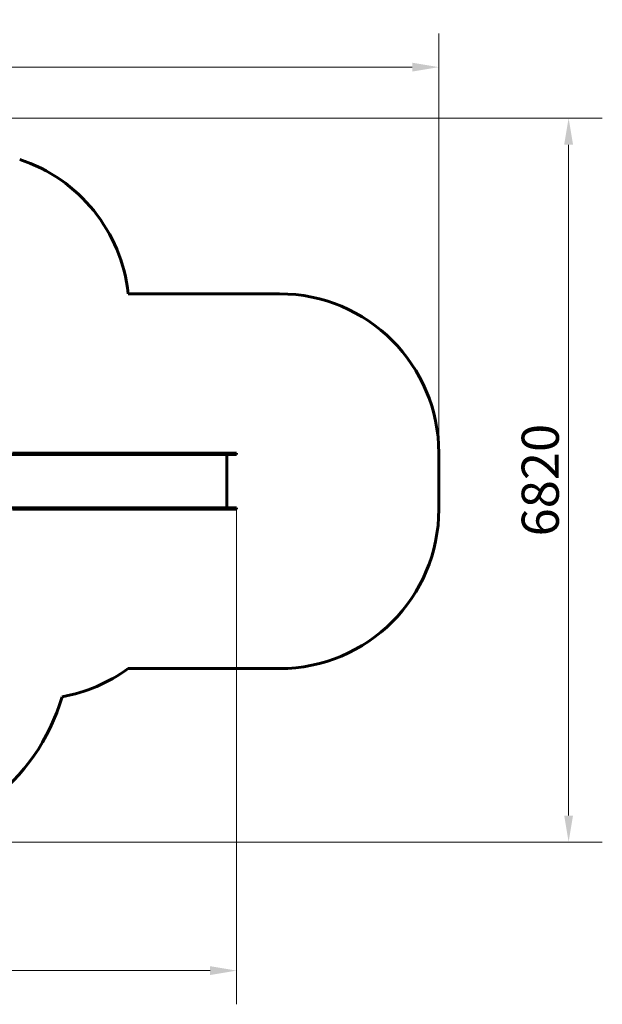
# Model space of a CAD drawing. Units: millimetres. Extents: x 9684 to 23159, y 4430 to 18654.
# Drawn here: x 17670 to 23159, y 4430 to 13704 of the extents above; entities that cross this region are included whole.
import ezdxf

# ---------------------------------------------------------------- set-up
doc = ezdxf.new("R2010")
doc.units = ezdxf.units.MM
doc.header["$LTSCALE"] = 100
doc.layers.add('Widoczne (ISO)', color=7, linetype='Continuous', lineweight=60)
doc.layers.add('Wymiar (ISO)', color=7, linetype='Continuous', lineweight=18, true_color=0x00803f)
doc.styles.add('Tekst etykiety (ISO)', font='tahoma.ttf')
doc.dimstyles.new('Domyślne (ISO)', dxfattribs={"dimscale": 100, "dimtxt": 3.5, "dimasz": 2.5, "dimexe": 3.175, "dimexo": 0, "dimgap": 0.762, "dimtad": 1, "dimtoh": 1, "dimdec": 0, "dimrnd": 1e-08, "dimzin": 0, "dimtxsty": 'Tekst etykiety (ISO)', "dimcen": 0.09, "dimdle": 10, "dimclrd": 256, "dimclre": 256, "dimclrt": 256, "dimadec": 0, "dimazin": 0, "dimtfac": 0.714286, "dimtdec": 0, "dimtmove": 0, "dimatfit": 3, "dimfxl": 1, "dimtolj": 1, "dimtzin": 0, "dimlwd": -1, "dimlwe": -1, "dimarcsym": 0})

# ---------------------------------------------------------------- blocks, each defined once
blk = doc.blocks.new('*D6')
at = {"layer": 'Defpoints', "color": 0, "transparency": 16777216}
for p in [(16661.4, 12777.1), (16244.4, 5957.5), (22841.5, 5957.5)]:
    blk.add_point(p, dxfattribs=at)
at = {"layer": 'Wymiar (ISO)', "transparency": 16777216}
for p, q in [((16661.4, 12777.1), (23159, 12777.1)), ((22841.5, 12527.1), (22841.5, 6207.5)), ((16244.4, 5957.5), (23159, 5957.5))]:
    blk.add_line(p, q, dxfattribs=at)
for points in [[(22799.8, 12527.1), (22883.1, 12527.1), (22841.5, 12777.1)], [(22799.8, 6207.5), (22883.1, 6207.5), (22841.5, 5957.5)]]:
    blk.add_solid(points, dxfattribs=at)
at = {"layer": 'Wymiar (ISO)', "transparency": 16777216, "insert": (22399.3, 9367.3), "char_height": 350, "attachment_point": 2, "rotation": 90, "style": 'Tekst etykiety (ISO)'}
blk.add_mtext('\\A1;6820', dxfattribs=at)
blk = doc.blocks.new('*D7')
at = {"layer": 'Defpoints', "color": 0, "transparency": 16777216}
for p in [(10989.3, 13257.5), (10989.3, 9857.5), (21618.7, 9622.5)]:
    blk.add_point(p, dxfattribs=at)
at = {"layer": 'Wymiar (ISO)', "transparency": 16777216}
for p, q in [((10989.3, 9857.5), (10989.3, 13575)), ((21618.7, 9622.5), (21618.7, 13575)), ((21368.7, 13257.5), (11239.3, 13257.5))]:
    blk.add_line(p, q, dxfattribs=at)
for points in [[(11239.3, 13299.2), (11239.3, 13215.8), (10989.3, 13257.5)], [(21368.7, 13299.2), (21368.7, 13215.8), (21618.7, 13257.5)]]:
    blk.add_solid(points, dxfattribs=at)
at = {"layer": 'Wymiar (ISO)', "transparency": 16777216, "insert": (16304, 13698.3), "char_height": 350, "attachment_point": 2, "style": 'Tekst etykiety (ISO)'}
blk.add_mtext('\\A1;10629', dxfattribs=at)
blk = doc.blocks.new('*D9')
at = {"layer": 'Defpoints', "color": 0, "transparency": 16777216}
for p in [(13056.8, 9826.2), (19713.3, 9092.5), (19713.3, 4747.2)]:
    blk.add_point(p, dxfattribs=at)
at = {"layer": 'Wymiar (ISO)', "transparency": 16777216}
for p, q in [((13056.8, 9826.2), (13056.8, 4429.7)), ((19713.3, 9092.5), (19713.3, 4429.7)), ((13306.8, 4747.2), (19463.3, 4747.2))]:
    blk.add_line(p, q, dxfattribs=at)
for points in [[(13306.8, 4788.9), (13306.8, 4705.6), (13056.8, 4747.2)], [(19463.3, 4788.9), (19463.3, 4705.6), (19713.3, 4747.2)]]:
    blk.add_solid(points, dxfattribs=at)
at = {"layer": 'Wymiar (ISO)', "transparency": 16777216, "insert": (16385.1, 5187.3), "char_height": 350, "attachment_point": 2, "style": 'Tekst etykiety (ISO)'}
blk.add_mtext('\\A1;6656', dxfattribs=at)

msp = doc.modelspace()

# ---------------------------------------------------------------- linework, layer by layer
at = {"layer": 'Widoczne (ISO)'}
for p, q in [((18691.6, 11122.5), (20118.7, 11122.5)), ((17476.2, 9607.5), (17670.3, 9607.5)), ((17670.3, 9622.5), (17602.2, 9622.5)), ((17670.3, 9622.5), (19080, 9622.5)), ((19080, 9607.5), (17670.3, 9607.5)), ((19080, 9622.5), (19240.7, 9622.5)), ((19240.7, 9607.5), (19080, 9607.5)), ((19240.7, 9622.5), (19613.3, 9622.5)), ((19613.3, 9607.5), (19240.7, 9607.5)), ((19613.3, 9622.5), (19713.3, 9622.5)), ((19713.3, 9607.5), (19613.3, 9607.5)), ((19620.7, 9107.5), (19620.7, 9607.5)), ((19713.3, 9607.5), (19713.3, 9622.5)), ((21618.7, 9622.5), (21618.7, 9092.5)), ((17670.3, 9107.5), (17476.2, 9107.5)), ((17602.2, 9092.5), (17670.3, 9092.5)), ((17670.3, 9107.5), (19080, 9107.5)), ((19080, 9092.5), (17670.3, 9092.5)), ((19080, 9107.5), (19240.7, 9107.5)), ((19240.7, 9092.5), (19080, 9092.5)), ((19240.7, 9107.5), (19613.3, 9107.5)), ((19613.3, 9092.5), (19240.7, 9092.5)), ((19613.3, 9107.5), (19713.3, 9107.5)), ((19713.3, 9092.5), (19613.3, 9092.5)), ((19713.3, 9092.5), (19713.3, 9107.5)), ((20118.7, 7592.5), (18691.6, 7592.5))]:
    msp.add_line(p, q, dxfattribs=at)
for centre, radius, start, end in [((17200.1, 10963.1), 1500, 6.10126, 71.75369), ((20118.7, 9622.5), 1500, 0, 90), ((20118.7, 9092.5), 1500, 270, 0), ((17807.7, 8804.4), 1500, 280.02902, 306.10359), ((16244.4, 7857.5), 1900, 270, 343.7979)]:
    msp.add_arc(centre, radius, start, end, dxfattribs=at)

# ---------------------------------------------------------------- dimensions: what is measured, and where the dimension line sits
at = {"layer": 'Wymiar (ISO)'}
for base, p1, p2, angle, picture, middle in [((10989.3, 13257.5), (21618.7, 9622.5), (10989.3, 9857.5), 180, '*D7', (16304, 13257.5)), ((22841.5, 5957.5), (16661.4, 12777.1), (16244.4, 5957.5), 90, '*D6', (22841.5, 9367.3))]:
    dim = msp.add_linear_dim(base=base, p1=p1, p2=p2, angle=angle, dimstyle='Domyślne (ISO)', override={"dimtoh": 0, "dimdec": 0, "dimtp": 0, "dimtm": 0, "dimtdec": 0, "dimtofl": 0, "dimatfit": 1}, dxfattribs=at)
    dim.commit()
    dim.dimension.update_dxf_attribs({"geometry": picture, "text_midpoint": middle, "dimtype": 160})
dim = msp.add_linear_dim(base=(19713.2941, 4747.2251), p1=(13056.8246, 9826.1995), p2=(19713.2941, 9092.4995), dimstyle='Domyślne (ISO)', override={"dimtoh": 0, "dimdec": 0, "dimtp": 0, "dimtm": 0, "dimtdec": 0, "dimtofl": 0, "dimatfit": 1}, dxfattribs=at)
dim.commit()
dim.dimension.update_dxf_attribs({"geometry": '*D9', "text_midpoint": (16385.0593, 4747.2251), "dimtype": 160})

doc.saveas('drawing.dxf')
